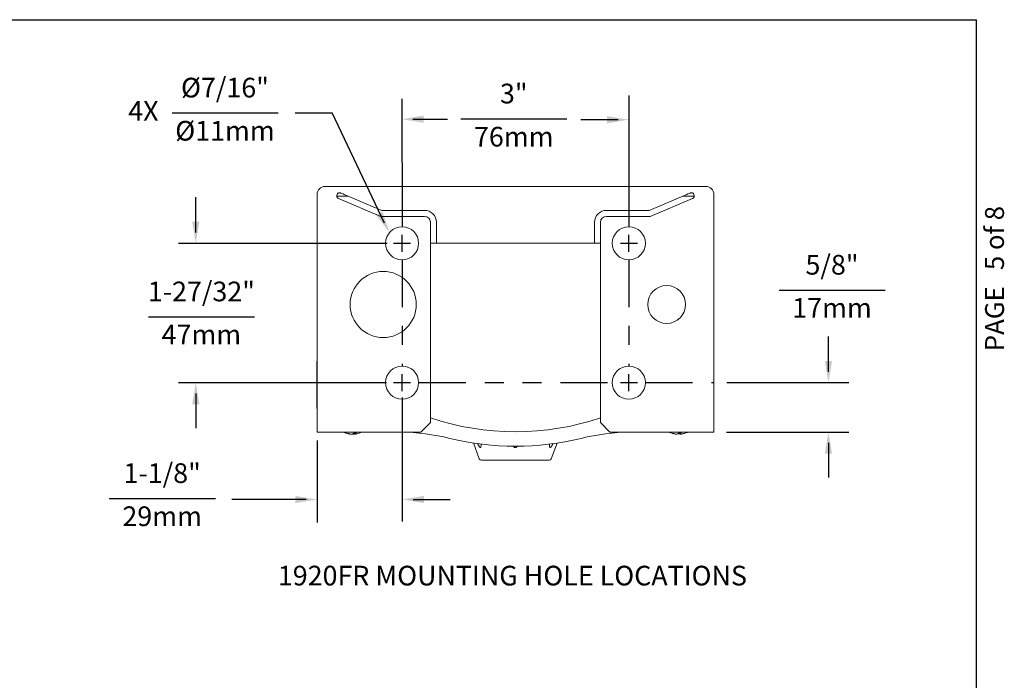
# Model space of a CAD drawing. Extents: x 0.1 to 10.6, y 0 to 7.8.
# Drawn here: x 5.4 to 10.6, y 4.3 to 7.8 of the extents above; entities that cross this region are included whole.
import ezdxf
from ezdxf.enums import TextEntityAlignment as Align

# ---------------------------------------------------------------- set-up
doc = ezdxf.new("R2010")
doc.units = 0
doc.header["$MEASUREMENT"] = 0
doc.linetypes.add('PHANTOM', pattern=[0.5, 0.25, -0.05, 0.05, -0.05, 0.05, -0.05])
doc.layers.get('0').update_dxf_attribs({"color": 1, "linetype": 'CONTINUOUS'})
for name, color, linetype in [('DIM1', 1, 'CONTINUOUS'), ('TXT', 4, 'CONTINUOUS'), ('zBORDER', 8, 'CONTINUOUS'), ('zPAGE', 4, 'CONTINUOUS'), ('zPAGE ROTATE', 4, 'CONTINUOUS')]:
    doc.layers.add(name, color=color, linetype=linetype)
doc.styles.add('ARIAL', font='ARIAL.TTF')
doc.styles.add('SLDTEXTSTYLE0', font='ARIAL.TTF', dxfattribs={"width": 0.948})

# ---------------------------------------------------------------- blocks, each defined once
blk = doc.blocks.new('A SIZE_INST')
at = {"layer": 'zBORDER'}
for p in [(0.2638, 7.7875), (10.4563, 0.1725)]:
    blk.add_line(p, (10.4563, 7.7875), dxfattribs=at)
at = {"layer": 'zBORDER', "color": 4, "style": 'ARIAL'}
for tag, height, p in [('#1', 0.045, (6.4193, 0.5197)), ('#2', 0.045, (6.8239, 0.5155)), ('REVNAME', 0.045, (7.0574, 0.5158)), ('PART#', 0.07, (10.1105, 0.4999)), ('MODEL(S)', 0.08, (8.4981, 0.4525)), ('NAME1', 0.045, (6.4588, 0.364)), ('NAME2', 0.045, (7.0567, 0.3632)), ('TITLE:', 0.08, (8.4959, 0.3278)), ('REV.', 0.07, (10.1282, 0.3073)), ('NAME3', 0.045, (6.4999, 0.2116)), ('1', 0.0504, (10.0824, 0.2116)), ('X', 0.0504, (10.3312, 0.2116))]:
    blk.add_attdef(tag, text='', height=height, dxfattribs=at).set_placement(p, align=Align.MIDDLE_CENTER)
at = {"layer": 'zBORDER', "color": 4, "style": 'ARIAL', "width": 0.9}
for tag, p in [('DATE2', (6.9573, 0.2116)), ('SC', (7.5641, 0.2116)), ('DWG.TYPE', (8.879, 0.2116))]:
    blk.add_attdef(tag, text='', height=0.045, dxfattribs=at).set_placement(p, align=Align.MIDDLE_CENTER)
at = {"layer": 'zBORDER', "color": 4, "style": 'ARIAL'}
blk.add_attdef('YR', (0.5148, 0.0298), '', height=0.1, dxfattribs=at)
at = {"layer": 'zPAGE', "color": 4, "style": 'ARIAL'}
blk.add_text('PAGE', height=0.1, rotation=90, dxfattribs=at).set_placement((10.6009, 6.0329))
blk.add_attdef("PG#'S", (10.6009, 6.462), '', height=0.1, rotation=90, dxfattribs=at)
at = {"layer": 'zPAGE ROTATE', "color": 4, "style": 'ARIAL'}
blk.add_attdef("PG#'S", (0.1318, 1.5318), '', height=0.1, rotation=270, dxfattribs=at)

msp = doc.modelspace()

# ---------------------------------------------------------------- linework, layer by layer
at = {"color": 7, "linetype": 'Continuous', "lineweight": 15}
for p, q in [((7.0082, 6.905), (9.0237, 6.905)), ((6.9659, 5.605), (6.9659, 6.8627)), ((7.1315, 6.8532), (7.0701, 6.8532)), ((7.0795, 6.8414), (7.3031, 6.7466)), ((7.3085, 6.7782), (7.1093, 6.8626)), ((8.7233, 6.7782), (8.9226, 6.8626)), ((8.9524, 6.8414), (8.7287, 6.7466)), ((8.9617, 6.8532), (8.9004, 6.8532)), ((9.0659, 6.8627), (9.0659, 5.605)), ((7.5343, 6.7782), (7.3085, 6.7782)), ((8.4975, 6.7782), (8.7233, 6.7782)), ((7.3031, 6.7466), (7.5343, 6.7466)), ((8.7287, 6.7466), (8.4975, 6.7466)), ((7.5659, 6.715), (7.5659, 5.655)), ((7.5975, 6.605), (7.5975, 6.715)), ((8.4343, 6.605), (8.4343, 6.715)), ((8.4659, 5.655), (8.4659, 6.715)), ((7.5975, 6.6052), (7.5659, 6.6052)), ((8.4343, 6.605), (7.5975, 6.605)), ((8.4659, 6.6052), (8.4343, 6.6052)), ((6.9644, 5.7302), (6.9644, 5.9802)), ((6.9644, 5.9802), (6.9659, 5.9802)), ((6.9644, 5.7302), (6.9659, 5.7302)), ((7.5659, 5.655), (7.5159, 5.605)), ((8.5159, 5.605), (8.4659, 5.655)), ((7.0083, 5.605), (6.9659, 5.605)), ((7.0083, 5.605), (7.5159, 5.605)), ((7.1241, 5.5989), (7.1182, 5.5989)), ((7.1332, 5.5962), (7.1331, 5.5949)), ((7.1333, 5.5949), (7.1366, 5.5943)), ((7.1379, 5.5943), (7.1379, 5.5942)), ((7.139, 5.595), (7.1389, 5.5942)), ((7.1556, 5.5945), (7.1557, 5.5942)), ((7.1591, 5.5979), (7.1592, 5.5942)), ((7.1742, 5.5989), (7.1605, 5.5989)), ((7.1676, 5.5987), (7.1675, 5.5949)), ((7.1676, 5.5989), (7.168, 5.5942)), ((7.1677, 5.5989), (7.168, 5.5949)), ((7.1689, 5.5943), (7.1689, 5.5942)), ((7.1702, 5.5943), (7.1735, 5.5949)), ((8.5159, 5.605), (9.0235, 5.605)), ((8.8453, 5.5989), (8.8425, 5.5989)), ((8.8586, 5.5954), (8.8586, 5.5949)), ((8.8655, 5.5945), (8.8655, 5.5942)), ((8.8924, 5.5989), (8.8777, 5.5989)), ((8.8823, 5.5989), (8.8826, 5.5949)), ((8.887, 5.5989), (8.8872, 5.5942)), ((8.8893, 5.5989), (8.8897, 5.5949)), ((8.9144, 5.5989), (8.9144, 5.5989)), ((9.0659, 5.605), (9.0235, 5.605)), ((7.7929, 5.547), (7.8244, 5.4632)), ((8.2055, 5.4632), (8.2369, 5.5467)), ((8.1943, 5.4554), (7.8357, 5.4554))]:
    msp.add_line(p, q, dxfattribs=at)
for p, q in [((7.4159, 6.559), (7.4159, 6.649)), ((8.6159, 6.559), (8.6159, 6.649)), ((7.3709, 6.604), (7.4609, 6.604)), ((8.5709, 6.604), (8.6609, 6.604)), ((7.4159, 5.8214), (7.4159, 5.9114)), ((8.6159, 5.8214), (8.6159, 5.9114)), ((7.3709, 5.8664), (7.4609, 5.8664)), ((8.5709, 5.8664), (8.6609, 5.8664))]:
    msp.add_line(p, q)
at = {"linetype": 'PHANTOM'}
for p, q in [((7.4159, 6.5164), (7.4159, 5.954)), ((8.6159, 6.5164), (8.6159, 5.954)), ((7.5035, 5.8664), (8.5283, 5.8664)), ((8.7035, 5.8664), (9.0659, 5.8664))]:
    msp.add_line(p, q, dxfattribs=at)
at = {"color": 7, "linetype": 'Continuous', "lineweight": 15, "flags": 128}
for points in [[(7.0916, 6.8701), (7.0975, 6.8676), (7.1034, 6.8651), (7.1093, 6.8626)], [(8.9403, 6.8701), (8.9344, 6.8676), (8.9285, 6.8651), (8.9226, 6.8626)], [(8.8674, 5.5942), (8.8664, 5.5942), (8.8658, 5.5943)], [(8.868, 5.5943), (8.8678, 5.5942), (8.8674, 5.5942)], [(8.8895, 5.5942), (8.8891, 5.5942), (8.8889, 5.5943)], [(8.8911, 5.5943), (8.8905, 5.5942), (8.8895, 5.5942)]]:
    msp.add_lwpolyline(points, dxfattribs=at)
at = {"color": 7, "linetype": 'Continuous', "lineweight": 15}
for centre, radius in [((7.4159, 6.604), 0.0876), ((8.6159, 6.604), 0.0876), ((7.3159, 6.28), 0.175), ((8.8159, 6.28), 0.1), ((7.4159, 5.8664), 0.0876), ((8.6159, 5.8664), 0.0876)]:
    msp.add_circle(centre, radius, dxfattribs=at)
for centre, radius, start, end in [((7.0082, 6.8627), 0.0423, 90, 180), ((9.0237, 6.8627), 0.0423, 0, 90), ((7.0855, 6.8557), 0.0156, 153.8662, 247.04), ((8.9463, 6.8557), 0.0156, 292.96, 26.1338), ((7.5343, 6.715), 0.0632, 0, 90), ((8.4975, 6.715), 0.0632, 90, 180), ((7.5343, 6.715), 0.0316, 0, 90), ((8.4975, 6.715), 0.0316, 90, 180), ((8.0159, 7.0061), 1.4, 251.2507, 288.7493), ((7.1534, 5.7076), 0.1145, 243.6225, 259.8901), ((7.1502, 5.6893), 0.0959, 250.4827, 259.7432), ((7.1571, 5.6942), 0.1009, 250.8954, 259.8455), ((7.143, 5.6492), 0.0552, 259.6821, 265.6913), ((7.141, 5.6236), 0.0295, 259.1059, 264.0944), ((7.1536, 5.7089), 0.1148, 262.8502, 267.0076), ((7.1432, 5.6551), 0.0611, 274.1673, 279.8377), ((7.1571, 5.7023), 0.1083, 265.8276, 266.9146), ((7.146, 5.6803), 0.0862, 273.4692, 276.4204), ((7.1637, 5.6551), 0.0611, 260.1622, 265.8329), ((7.1609, 5.6801), 0.0861, 265.0533, 266.5323), ((7.1423, 5.6223), 0.0296, 292.5686, 307.8879), ((7.1498, 5.7023), 0.1083, 273.0854, 274.1724), ((7.1532, 5.7089), 0.1148, 272.9925, 277.1497), ((7.1583, 5.6168), 0.024, 293.9079, 311.563), ((7.1638, 5.6492), 0.0552, 274.3087, 280.3179), ((7.1626, 5.5949), 0.00545, 351.9887, 359.7546), ((7.1674, 5.6014), 0.00741, 282.1598, 286.2561), ((7.1534, 5.7076), 0.1145, 280.1099, 296.3775), ((7.3861, 4.4052), 1.2, 76.3822, 88.9539), ((8.6458, 4.4052), 1.2, 91.0461, 103.6178), ((8.8784, 5.7076), 0.1145, 243.6225, 251.7002), ((8.8768, 5.7032), 0.1098, 251.7831, 260.4329), ((8.8801, 5.7057), 0.1124, 251.9571, 260.4751), ((8.8704, 5.6733), 0.0793, 261.3985, 266.41), ((8.8755, 5.7037), 0.1097, 262.6863, 266.9433), ((8.864, 5.5999), 0.00592, 284.3431, 291.7904), ((8.8661, 5.631), 0.0369, 275.4331, 282.6898), ((8.8623, 5.6087), 0.0183, 310.8662, 327.417), ((8.8946, 5.6087), 0.0183, 212.583, 229.1338), ((8.8907, 5.631), 0.0369, 257.3102, 264.5669), ((8.8814, 5.7038), 0.1098, 273.0576, 274.2477), ((8.8795, 5.6049), 0.0143, 315.5074, 335.0404), ((8.8931, 5.6006), 0.00664, 238.8595, 255.1919), ((8.8864, 5.6733), 0.0793, 273.59, 278.6015), ((8.88, 5.7032), 0.1098, 279.5674, 288.2166), ((8.8784, 5.7076), 0.1145, 288.2998, 296.3775), ((8.0159, 7.005), 1.475, 256.3822, 283.6178), ((7.8357, 5.4674), 0.012, 200.6207, 270), ((8.1943, 5.4674), 0.012, 270, 339.3793)]:
    msp.add_arc(centre, radius, start, end, dxfattribs=at)
for points, knots in [([(7.0715, 6.8626), (7.0724, 6.8641), (7.0743, 6.8671), (7.0787, 6.8701), (7.0838, 6.8715), (7.0883, 6.8713), (7.0908, 6.8704), (7.0916, 6.8701)], [0, 0, 0, 0, 0.219991, 0.439771, 0.663208, 0.883561, 1, 1, 1, 1]), ([(8.9603, 6.8626), (8.9594, 6.8641), (8.9576, 6.8671), (8.9532, 6.8701), (8.9481, 6.8715), (8.9436, 6.8713), (8.9411, 6.8704), (8.9403, 6.8701)], [0, 0, 0, 0, 0.219991, 0.439771, 0.663208, 0.883561, 1, 1, 1, 1]), ([(7.8154, 5.5446), (7.816, 5.5432), (7.8182, 5.538), (7.8218, 5.5318), (7.8257, 5.5263), (7.828, 5.5238), (7.83, 5.5228), (7.8314, 5.523), (7.8327, 5.5243), (7.8338, 5.5279), (7.8341, 5.5343), (7.8334, 5.5399), (7.833, 5.5426)], [0, 0, 0, 0, 0.076101, 0.290627, 0.371433, 0.452895, 0.502218, 0.55177, 0.598229, 0.68018, 0.844194, 1, 1, 1, 1]), ([(8.0037, 5.5312), (8.0039, 5.5307), (8.0048, 5.5289), (8.0073, 5.5263), (8.0106, 5.5238), (8.014, 5.5228), (8.0169, 5.523), (8.0201, 5.5243), (8.0233, 5.5268), (8.0249, 5.5293), (8.0257, 5.5306)], [0, 0, 0, 0, 0.052119, 0.215939, 0.381082, 0.481075, 0.581533, 0.675713, 0.841848, 1, 1, 1, 1]), ([(8.1968, 5.5422), (8.1967, 5.5416), (8.1959, 5.5372), (8.1959, 5.5318), (8.1966, 5.5263), (8.1975, 5.5238), (8.1989, 5.5228), (8.2004, 5.523), (8.2024, 5.5243), (8.2057, 5.5279), (8.2101, 5.535), (8.2131, 5.5413), (8.2148, 5.5448)], [0, 0, 0, 0, 0.03174, 0.246773, 0.327771, 0.409426, 0.458864, 0.508535, 0.555101, 0.637245, 0.801649, 1, 1, 1, 1])]:
    msp.add_open_spline(points, degree=3, knots=knots, dxfattribs=at)
at = {"layer": 'DIM1'}
for p, q in [((7.4153, 7.369), (7.4159, 6.6916)), ((8.6159, 7.3868), (8.6159, 6.6916)), ((6.7603, 7.2923), (6.1987, 7.2923)), ((6.8493, 7.2943), (7.0463, 7.2943)), ((7.3226, 6.7108), (7.0463, 7.2943)), ((7.4728, 7.2609), (7.6553, 7.2609)), ((8.2885, 7.2609), (7.7269, 7.2609)), ((8.5584, 7.2583), (8.3615, 7.2583)), ((6.3241, 6.6615), (6.3241, 6.8483)), ((6.2332, 6.604), (7.3367, 6.604)), ((9.9726, 6.3547), (9.411, 6.3547)), ((6.6354, 6.2135), (6.0738, 6.2135)), ((9.672, 5.9239), (9.672, 6.1107)), ((6.2332, 5.8664), (7.3328, 5.8664)), ((9.1335, 5.8664), (9.7798, 5.8664)), ((6.3241, 5.8089), (6.3241, 5.6262)), ((7.4166, 5.7879), (7.4166, 5.1319)), ((9.1333, 5.605), (9.7798, 5.605)), ((6.9659, 5.5597), (6.9659, 5.127)), ((9.6719, 5.5475), (9.6719, 5.3648)), ((6.4279, 5.252), (5.8664, 5.252)), ((6.9084, 5.248), (6.5145, 5.248)), ((7.4741, 5.248), (7.6711, 5.248))]:
    msp.add_line(p, q, dxfattribs=at)
for points in [[(7.5303, 7.28), (7.5303, 7.2417), (7.4153, 7.2609)], [(8.5009, 7.2391), (8.5009, 7.2774), (8.6159, 7.2583)], [(7.2787, 6.7525), (7.3125, 6.7706), (7.3497, 6.6601)], [(6.3433, 6.719), (6.305, 6.719), (6.3241, 6.604)], [(9.6912, 5.9814), (9.6529, 5.9814), (9.672, 5.8664)], [(6.3433, 5.7514), (6.305, 5.7514), (6.3241, 5.8664)], [(9.691, 5.49), (9.6527, 5.49), (9.6719, 5.605)], [(6.8509, 5.2288), (6.8509, 5.2671), (6.9659, 5.248)], [(7.5316, 5.2671), (7.5316, 5.2288), (7.4166, 5.248)]]:
    msp.add_solid(points, dxfattribs=at)

# ---------------------------------------------------------------- block references
ref = msp.add_blockref('A SIZE_INST', (0, 0))
ref.add_attrib("PG#'S", '5 of 8', (10.6009, 6.462), dxfattribs={"layer": 'zPAGE', "color": 4, "height": 0.1, "rotation": 90, "style": 'ARIAL'})

# ---------------------------------------------------------------- texts
at = {"layer": 'DIM1', "color": 4, "style": 'ARIAL'}
for s, p in [('Ø7/16"', (6.4786, 7.4144)), ('3"', (8.0069, 7.383)), ('4X', (6.0469, 7.2908)), ('Ø11mm', (6.4786, 7.1861)), ('76mm', (8.0069, 7.1547)), ('5/8"', (9.691, 6.4768)), ('1-27/32"', (6.3538, 6.3355)), ('17mm', (9.691, 6.2485)), ('47mm', (6.3538, 6.1073)), ('1-1/8"', (6.1463, 5.374)), ('29mm', (6.1463, 5.1457))]:
    msp.add_text(s, height=0.1042, dxfattribs=at).set_placement(p, align=Align.MIDDLE)
at = {"layer": 'TXT', "insert": (6.7585, 4.8972), "char_height": 0.104167, "attachment_point": 1, "style": 'SLDTEXTSTYLE0'}
msp.add_mtext('{1920FR MOUNTING HOLE LOCATIONS}', dxfattribs=at)

doc.saveas('drawing.dxf')
